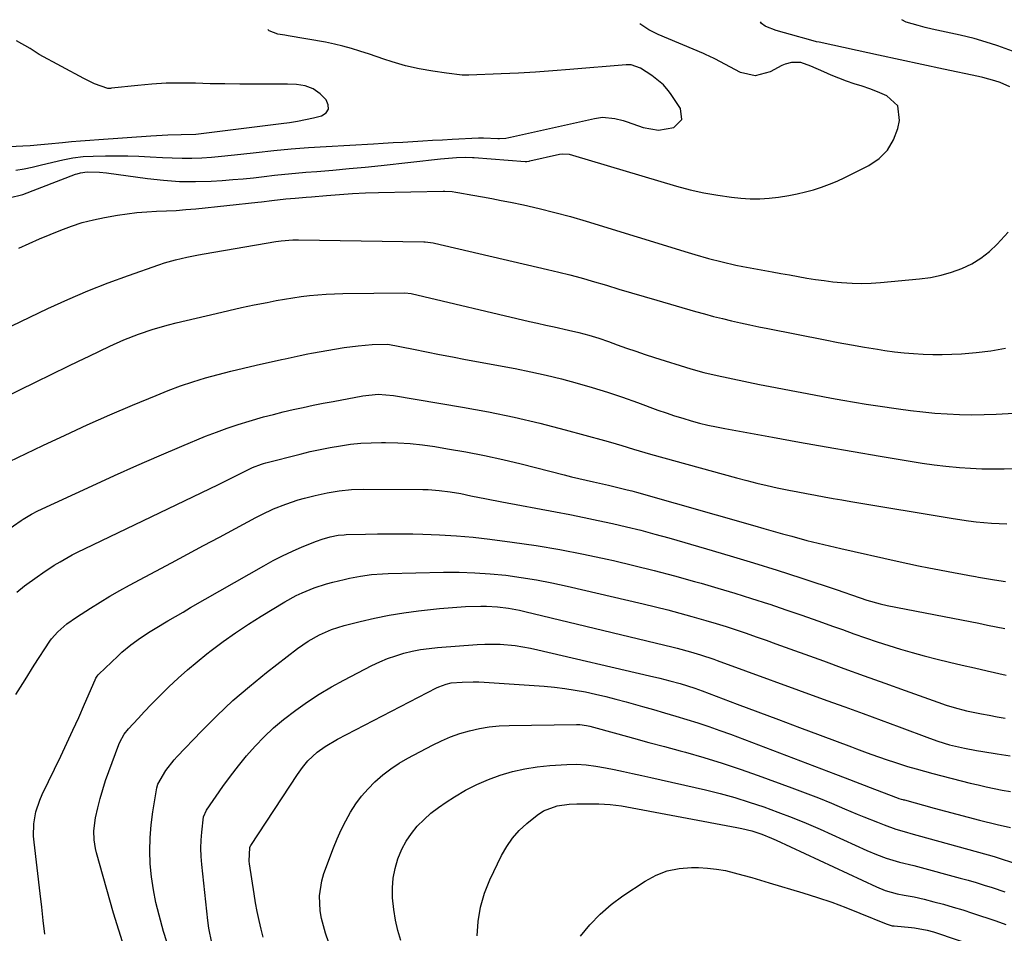
# Model space of a CAD drawing. Units: inches. Extents: x 1905978 to 1911314, y 464264 to 469640.
# Drawn here: x 1910607 to 1910915, y 469348 to 469634 of the extents above; entities that cross this region are included whole.
import ezdxf

# ---------------------------------------------------------------- set-up
doc = ezdxf.new("R2010")
doc.units = ezdxf.units.IN
doc.header["$MEASUREMENT"] = 0
doc.layers.add('7', color=7, linetype='Continuous')
doc.layers.add('8', color=7, linetype='Continuous')

msp = doc.modelspace()

# ---------------------------------------------------------------- linework, layer by layer
at = {"layer": '7', "color": 18}
for points in [[(1910603.97, 469578.23, 1954), (1910608.26, 469579.31, 1954), (1910624.74, 469585.62, 1954), (1910625.24, 469585.8, 1954), (1910626.24, 469586.09, 1954), (1910628.31, 469586.39, 1954), (1910632.18, 469586.26, 1954), (1910634.37, 469586.03, 1954), (1910647.24, 469584.27, 1954), (1910652.2, 469583.74, 1954), (1910657.16, 469583.4, 1954), (1910662.14, 469583.36, 1954), (1910667.12, 469583.51, 1954), (1910670.55, 469583.71, 1954), (1910673.82, 469583.94, 1954), (1910677.09, 469584.21, 1954), (1910680.35, 469584.54, 1954), (1910683.61, 469584.91, 1954), (1910686.87, 469585.29, 1954), (1910690.13, 469585.64, 1954), (1910693.39, 469585.95, 1954), (1910696.66, 469586.23, 1954), (1910700.13, 469586.51, 1954), (1910705.13, 469586.93, 1954), (1910710.14, 469587.38, 1954), (1910715.13, 469587.87, 1954), (1910720.13, 469588.39, 1954), (1910738.75, 469590.41, 1954), (1910743.66, 469590.82, 1954), (1910746.63, 469590.94, 1954), (1910748.68, 469590.85, 1954), (1910749.19, 469590.82, 1954), (1910765.13, 469589.66, 1954), (1910765.67, 469589.65, 1954), (1910766.4, 469589.74, 1954), (1910766.58, 469589.77, 1954), (1910775.91, 469591.86, 1954), (1910776.9, 469592.01, 1954), (1910778.92, 469591.87, 1954), (1910779.9, 469591.63, 1954), (1910812.43, 469581.92, 1954), (1910816.68, 469580.78, 1954), (1910820.96, 469579.8, 1954), (1910825.28, 469579.07, 1954), (1910829.64, 469578.49, 1954), (1910832.51, 469578.19, 1954), (1910835.46, 469577.99, 1954), (1910838.4, 469577.94, 1954), (1910841.34, 469578.11, 1954), (1910844.28, 469578.43, 1954), (1910847.52, 469578.96, 1954), (1910850.1, 469579.47, 1954), (1910852.67, 469580.09, 1954), (1910855.22, 469580.78, 1954), (1910857.73, 469581.59, 1954), (1910860.2, 469582.48, 1954), (1910862.63, 469583.51, 1954), (1910865.02, 469584.62, 1954), (1910872.51, 469588.34, 1954), (1910875.7, 469590.53, 1954), (1910878.37, 469593.12, 1954), (1910880.24, 469596.34, 1954), (1910881.59, 469599.97, 1954), (1910882.12, 469602.39, 1954), (1910881.52, 469607.01, 1954), (1910878.1, 469610.17, 1954), (1910875.2, 469611.35, 1954), (1910872.81, 469612.27, 1954), (1910870.39, 469613.12, 1954), (1910867.96, 469613.93, 1954), (1910865.53, 469614.75, 1954), (1910863.12, 469615.62, 1954), (1910860.75, 469616.59, 1954), (1910858.4, 469617.61, 1954), (1910854.42, 469619.41, 1954), (1910851.23, 469620.51, 1954), (1910848.35, 469620.52, 1954), (1910846.32, 469620.01, 1954), (1910845.36, 469619.62, 1954), (1910841.65, 469617.6, 1954), (1910837.02, 469616.36, 1954), (1910832.36, 469617.47, 1954), (1910824.38, 469621.65, 1954), (1910823.94, 469621.88, 1954), (1910823.06, 469622.33, 1954), (1910821.27, 469623.2, 1954), (1910820.81, 469623.39, 1954), (1910806.68, 469629.27, 1954), (1910803.79, 469630.76, 1954), (1910802.88, 469631.35, 1954), (1910801.01, 469632.65, 1954)], [(1910916.56, 469612.91, 1956), (1910913.49, 469614.25, 1956), (1910911.82, 469614.79, 1956), (1910908.06, 469615.83, 1956), (1910906.79, 469616.12, 1956), (1910895.8, 469618.48, 1956), (1910889.06, 469619.94, 1956), (1910882.31, 469621.39, 1956), (1910875.56, 469622.84, 1956), (1910868.82, 469624.29, 1956), (1910856.93, 469626.85, 1956), (1910856.13, 469627.03, 1956), (1910852.97, 469627.9, 1956), (1910851.4, 469628.36, 1956), (1910850.61, 469628.58, 1956), (1910843.58, 469630.59, 1956), (1910840.31, 469631.78, 1956), (1910840.12, 469631.87, 1956), (1910839, 469632.72, 1956), (1910838.68, 469633.24, 1956)], [(1910917.34, 469624.04, 1958), (1910912.82, 469625.8, 1958), (1910910.5, 469626.53, 1958), (1910905.36, 469628, 1958), (1910901.02, 469629.12, 1958), (1910896.63, 469630.02, 1958), (1910892.24, 469630.93, 1958), (1910890.07, 469631.48, 1958), (1910887.91, 469632.08, 1958), (1910884.18, 469633.17, 1958), (1910882.79, 469633.93, 1958)], [(1910606.09, 469586.9, 1952), (1910608.65, 469587.31, 1952), (1910611.19, 469587.84, 1952), (1910613.71, 469588.43, 1952), (1910617.61, 469589.43, 1952), (1910620.73, 469590.16, 1952), (1910623.88, 469590.74, 1952), (1910627.06, 469591.14, 1952), (1910630.26, 469591.32, 1952), (1910634.04, 469591.4, 1952), (1910637.53, 469591.43, 1952), (1910641.03, 469591.4, 1952), (1910644.52, 469591.28, 1952), (1910648.01, 469591.1, 1952), (1910651.86, 469590.86, 1952), (1910654.93, 469590.71, 1952), (1910658, 469590.64, 1952), (1910661.06, 469590.69, 1952), (1910664.13, 469590.8, 1952), (1910667.19, 469591, 1952), (1910670.26, 469591.24, 1952), (1910673.31, 469591.54, 1952), (1910676.36, 469591.87, 1952), (1910681.15, 469592.44, 1952), (1910686.61, 469593.03, 1952), (1910692.06, 469593.56, 1952), (1910697.53, 469593.98, 1952), (1910703, 469594.34, 1952), (1910717.74, 469595.16, 1952), (1910720.83, 469595.33, 1952), (1910723.91, 469595.51, 1952), (1910726.99, 469595.7, 1952), (1910730.07, 469595.89, 1952), (1910733.15, 469596.08, 1952), (1910736.23, 469596.26, 1952), (1910739.32, 469596.42, 1952), (1910742.4, 469596.58, 1952), (1910750.63, 469596.98, 1952), (1910751, 469596.99, 1952), (1910751.74, 469596.98, 1952), (1910752.11, 469596.96, 1952), (1910756.66, 469596.79, 1952), (1910757.15, 469596.78, 1952), (1910759.09, 469596.95, 1952), (1910760.06, 469597.12, 1952), (1910760.53, 469597.22, 1952), (1910786.76, 469603.08, 1952), (1910789.33, 469603.42, 1952), (1910793.21, 469603.04, 1952), (1910795.74, 469602.4, 1952), (1910796.99, 469602, 1952), (1910802.03, 469600.2, 1952), (1910806.83, 469599.37, 1952), (1910811.64, 469600.21, 1952), (1910814.09, 469602.72, 1952), (1910813.63, 469606.19, 1952), (1910810.55, 469610.85, 1952), (1910809.86, 469611.8, 1952), (1910808.33, 469613.54, 1952), (1910804.73, 469616.53, 1952), (1910801.2, 469618.82, 1952), (1910798.28, 469619.77, 1952), (1910796.74, 469619.8, 1952), (1910779.13, 469618.32, 1952), (1910773.77, 469617.91, 1952), (1910768.41, 469617.54, 1952), (1910763.05, 469617.24, 1952), (1910757.68, 469616.99, 1952), (1910747.52, 469616.58, 1952), (1910747.23, 469616.57, 1952), (1910746.08, 469616.58, 1952), (1910745.5, 469616.63, 1952), (1910740.59, 469617.2, 1952), (1910736.3, 469617.79, 1952), (1910732.03, 469618.56, 1952), (1910727.81, 469619.54, 1952), (1910723.66, 469620.77, 1952), (1910721.05, 469621.63, 1952), (1910716.56, 469623.12, 1952), (1910713.55, 469624.14, 1952), (1910710.91, 469624.96, 1952), (1910708.25, 469625.7, 1952), (1910705.56, 469626.32, 1952), (1910702.84, 469626.86, 1952), (1910691.16, 469628.91, 1952), (1910690.09, 469629.08, 1952), (1910687.94, 469629.39, 1952), (1910685.21, 469630.45, 1952), (1910684.81, 469630.82, 1952)], [(1910606.96, 469562.5, 1956), (1910610.22, 469563.99, 1956), (1910613.49, 469565.44, 1956), (1910616.78, 469566.84, 1956), (1910620.09, 469568.2, 1956), (1910623.44, 469569.42, 1956), (1910626.83, 469570.51, 1956), (1910630.28, 469571.37, 1956), (1910633.78, 469572.1, 1956), (1910637.8, 469572.81, 1956), (1910640.84, 469573.27, 1956), (1910643.89, 469573.65, 1956), (1910646.95, 469573.89, 1956), (1910650.01, 469574.04, 1956), (1910653.09, 469574.16, 1956), (1910656.16, 469574.33, 1956), (1910659.22, 469574.57, 1956), (1910662.28, 469574.85, 1956), (1910681.7, 469576.91, 1956), (1910682.79, 469577.03, 1956), (1910686.03, 469577.41, 1956), (1910690.36, 469577.89, 1956), (1910693.31, 469578.15, 1956), (1910696.72, 469578.46, 1956), (1910698.42, 469578.61, 1956), (1910703.12, 469579.02, 1956), (1910707.18, 469579.34, 1956), (1910711.24, 469579.61, 1956), (1910715.3, 469579.79, 1956), (1910719.37, 469579.92, 1956), (1910739.51, 469580.37, 1956), (1910740.08, 469580.37, 1956), (1910742.39, 469580.21, 1956), (1910743.53, 469580.04, 1956), (1910744.1, 469579.95, 1956), (1910748.86, 469579.12, 1956), (1910751.8, 469578.59, 1956), (1910754.75, 469578.04, 1956), (1910757.68, 469577.46, 1956), (1910760.61, 469576.86, 1956), (1910764.64, 469576.02, 1956), (1910769.57, 469574.91, 1956), (1910774.47, 469573.72, 1956), (1910779.33, 469572.4, 1956), (1910784.18, 469570.98, 1956), (1910816.08, 469561.18, 1956), (1910818.19, 469560.54, 1956), (1910822.43, 469559.33, 1956), (1910826.69, 469558.21, 1956), (1910830.99, 469557.24, 1956), (1910833.15, 469556.81, 1956), (1910842.31, 469555.13, 1956), (1910845, 469554.64, 1956), (1910847.7, 469554.15, 1956), (1910850.39, 469553.67, 1956), (1910853.09, 469553.19, 1956), (1910855.8, 469552.76, 1956), (1910858.5, 469552.37, 1956), (1910861.22, 469552.05, 1956), (1910863.95, 469551.78, 1956), (1910867.34, 469551.57, 1956), (1910870.29, 469551.5, 1956), (1910873.24, 469551.59, 1956), (1910876.19, 469551.79, 1956), (1910888.33, 469552.93, 1956), (1910891.72, 469553.4, 1956), (1910895.06, 469554.07, 1956), (1910898.34, 469555.02, 1956), (1910901.56, 469556.17, 1956), (1910904.62, 469557.65, 1956), (1910907.51, 469559.38, 1956), (1910910.14, 469561.48, 1956), (1910912.6, 469563.82, 1956), (1910916, 469567.52, 1956)], [(1910599.14, 469535.53, 1958), (1910616.09, 469543.62, 1958), (1910622.29, 469546.46, 1958), (1910628.55, 469549.16, 1958), (1910634.9, 469551.66, 1958), (1910641.3, 469554.03, 1958), (1910650.74, 469557.34, 1958), (1910652.47, 469557.92, 1958), (1910655.97, 469558.92, 1958), (1910659.53, 469559.75, 1958), (1910663.11, 469560.46, 1958), (1910664.91, 469560.78, 1958), (1910687.23, 469564.57, 1958), (1910688.99, 469564.83, 1958), (1910692.54, 469565.09, 1958), (1910694.32, 469565.1, 1958), (1910733.54, 469564.49, 1958), (1910733.96, 469564.48, 1958), (1910735.6, 469564.32, 1958), (1910736.41, 469564.17, 1958), (1910736.81, 469564.08, 1958), (1910772.1, 469555.86, 1958), (1910775.62, 469555.02, 1958), (1910779.14, 469554.16, 1958), (1910782.64, 469553.24, 1958), (1910784.39, 469552.75, 1958), (1910786.13, 469552.24, 1958), (1910790.51, 469550.93, 1958), (1910794.44, 469549.76, 1958), (1910798.38, 469548.6, 1958), (1910802.31, 469547.44, 1958), (1910806.25, 469546.29, 1958), (1910818.37, 469542.75, 1958), (1910821.17, 469541.97, 1958), (1910823.97, 469541.21, 1958), (1910826.79, 469540.5, 1958), (1910829.61, 469539.82, 1958), (1910832.44, 469539.19, 1958), (1910835.28, 469538.56, 1958), (1910838.12, 469537.97, 1958), (1910840.97, 469537.39, 1958), (1910858.88, 469533.84, 1958), (1910862.96, 469533.05, 1958), (1910867.05, 469532.3, 1958), (1910871.15, 469531.6, 1958), (1910875.25, 469530.94, 1958), (1910877.54, 469530.58, 1958), (1910880.51, 469530.17, 1958), (1910883.48, 469529.82, 1958), (1910886.47, 469529.56, 1958), (1910889.46, 469529.37, 1958), (1910892.46, 469529.28, 1958), (1910895.45, 469529.27, 1958), (1910898.45, 469529.37, 1958), (1910901.44, 469529.55, 1958), (1910906, 469529.91, 1958), (1910910.62, 469530.46, 1958), (1910915.18, 469531.25, 1958)], [(1910604.13, 469495.85, 1962), (1910614.51, 469500.84, 1962), (1910621.44, 469504.11, 1962), (1910628.4, 469507.31, 1962), (1910635.42, 469510.4, 1962), (1910642.46, 469513.42, 1962), (1910649.89, 469516.53, 1962), (1910653.69, 469518.04, 1962), (1910657.52, 469519.46, 1962), (1910661.4, 469520.75, 1962), (1910665.31, 469521.95, 1962), (1910669.25, 469523.04, 1962), (1910673.2, 469524.09, 1962), (1910677.18, 469525.06, 1962), (1910681.16, 469525.98, 1962), (1910689.07, 469527.72, 1962), (1910690.24, 469527.98, 1962), (1910694.92, 469529, 1962), (1910697.28, 469529.46, 1962), (1910698.46, 469529.67, 1962), (1910708.67, 469531.44, 1962), (1910713.02, 469532.05, 1962), (1910717.39, 469532.41, 1962), (1910722.31, 469532.56, 1962), (1910730.26, 469530.94, 1962), (1910734.32, 469530.12, 1962), (1910738.38, 469529.32, 1962), (1910742.45, 469528.53, 1962), (1910746.52, 469527.77, 1962), (1910762.01, 469524.89, 1962), (1910766.88, 469523.92, 1962), (1910771.73, 469522.85, 1962), (1910776.55, 469521.66, 1962), (1910781.35, 469520.38, 1962), (1910786.12, 469518.98, 1962), (1910790.86, 469517.5, 1962), (1910795.57, 469515.92, 1962), (1910800.25, 469514.26, 1962), (1910806.6, 469511.93, 1962), (1910809.17, 469511.03, 1962), (1910811.75, 469510.16, 1962), (1910814.35, 469509.35, 1962), (1910816.96, 469508.58, 1962), (1910819.59, 469507.88, 1962), (1910822.23, 469507.23, 1962), (1910824.89, 469506.65, 1962), (1910827.56, 469506.13, 1962), (1910842.42, 469503.42, 1962), (1910850.82, 469501.91, 1962), (1910859.21, 469500.42, 1962), (1910867.62, 469498.96, 1962), (1910876.02, 469497.53, 1962), (1910885.45, 469495.94, 1962), (1910889.15, 469495.36, 1962), (1910892.86, 469494.84, 1962), (1910896.58, 469494.41, 1962), (1910900.8, 469494, 1962), (1910904.3, 469493.76, 1962), (1910907.79, 469493.6, 1962), (1910911.29, 469493.56, 1962), (1910914.79, 469493.59, 1962), (1910932.64, 469494.04, 1962)], [(1910600.5, 469472.39, 1964), (1910607.78, 469477.45, 1964), (1910608.4, 469477.87, 1964), (1910610.97, 469479.4, 1964), (1910612.97, 469480.4, 1964), (1910629.88, 469488.27, 1964), (1910636.84, 469491.45, 1964), (1910643.82, 469494.58, 1964), (1910650.85, 469497.62, 1964), (1910657.9, 469500.61, 1964), (1910665.36, 469503.72, 1964), (1910668.72, 469505.05, 1964), (1910672.1, 469506.3, 1964), (1910675.52, 469507.44, 1964), (1910678.97, 469508.5, 1964), (1910683.47, 469509.77, 1964), (1910686.54, 469510.58, 1964), (1910689.62, 469511.35, 1964), (1910692.72, 469512.07, 1964), (1910695.82, 469512.75, 1964), (1910698.93, 469513.41, 1964), (1910702.05, 469514.04, 1964), (1910705.17, 469514.65, 1964), (1910714.5, 469516.42, 1964), (1910719.26, 469516.9, 1964), (1910724.03, 469516.52, 1964), (1910745.58, 469512.88, 1964), (1910753.67, 469511.38, 1964), (1910761.73, 469509.72, 1964), (1910769.73, 469507.82, 1964), (1910777.7, 469505.76, 1964), (1910789.97, 469502.38, 1964), (1910791.77, 469501.87, 1964), (1910795.37, 469500.81, 1964), (1910798.94, 469499.7, 1964), (1910802.53, 469498.64, 1964), (1910804.33, 469498.13, 1964), (1910831.21, 469490.72, 1964), (1910834.36, 469489.88, 1964), (1910837.53, 469489.08, 1964), (1910840.71, 469488.34, 1964), (1910843.89, 469487.64, 1964), (1910847.54, 469486.88, 1964), (1910850.29, 469486.33, 1964), (1910853.05, 469485.81, 1964), (1910855.81, 469485.3, 1964), (1910858.57, 469484.81, 1964), (1910861.34, 469484.32, 1964), (1910864.1, 469483.84, 1964), (1910866.87, 469483.37, 1964), (1910898.83, 469477.99, 1964), (1910903.6, 469477.28, 1964), (1910905.99, 469477, 1964), (1910910.79, 469476.57, 1964), (1910915.6, 469476.34, 1964)], [(1910606.37, 469455.06, 1966), (1910608.77, 469456.96, 1966), (1910612.71, 469459.85, 1966), (1910614.47, 469461.08, 1966), (1910618.06, 469463.42, 1966), (1910619.9, 469464.54, 1966), (1910623.64, 469466.65, 1966), (1910625.54, 469467.63, 1966), (1910627.47, 469468.58, 1966), (1910669.33, 469488.65, 1966), (1910672.91, 469490.39, 1966), (1910676.46, 469492.18, 1966), (1910680.01, 469493.96, 1966), (1910682.75, 469495.04, 1966), (1910683.45, 469495.25, 1966), (1910684.16, 469495.45, 1966), (1910694.87, 469498.19, 1966), (1910698, 469498.94, 1966), (1910701.14, 469499.64, 1966), (1910704.29, 469500.25, 1966), (1910707.46, 469500.8, 1966), (1910710.64, 469501.23, 1966), (1910713.83, 469501.56, 1966), (1910717.04, 469501.73, 1966), (1910720.25, 469501.79, 1966), (1910721.55, 469501.78, 1966), (1910725.4, 469501.67, 1966), (1910729.25, 469501.44, 1966), (1910733.09, 469501.03, 1966), (1910736.91, 469500.5, 1966), (1910740.88, 469499.86, 1966), (1910746.66, 469498.85, 1966), (1910752.43, 469497.73, 1966), (1910758.16, 469496.46, 1966), (1910763.87, 469495.08, 1966), (1910777.31, 469491.65, 1966), (1910779.61, 469491.08, 1966), (1910781.91, 469490.52, 1966), (1910786.52, 469489.45, 1966), (1910791.15, 469488.41, 1966), (1910794.08, 469487.74, 1966), (1910797.01, 469487.03, 1966), (1910798.46, 469486.64, 1966), (1910799.91, 469486.24, 1966), (1910836.85, 469475.72, 1966), (1910839.74, 469474.91, 1966), (1910842.62, 469474.09, 1966), (1910845.51, 469473.29, 1966), (1910848.4, 469472.49, 1966), (1910853.15, 469471.2, 1966), (1910856.68, 469470.3, 1966), (1910860.21, 469469.45, 1966), (1910863.76, 469468.63, 1966), (1910881.33, 469464.72, 1966), (1910884.64, 469464, 1966), (1910887.96, 469463.3, 1966), (1910891.28, 469462.64, 1966), (1910894.61, 469462, 1966), (1910899.47, 469461.1, 1966), (1910901.28, 469460.76, 1966), (1910903.98, 469460.23, 1966), (1910905.79, 469459.89, 1966), (1910906.7, 469459.73, 1966), (1910911.73, 469458.86, 1966), (1910915.16, 469458.34, 1966)], [(1910606.12, 469423, 1968), (1910608.94, 469427.62, 1968), (1910611.84, 469432.19, 1968), (1910616.7, 469439.66, 1968), (1910617.25, 469440.45, 1968), (1910619.17, 469442.67, 1968), (1910621.99, 469445.09, 1968), (1910625.05, 469447.21, 1968), (1910629.43, 469450.05, 1968), (1910632.42, 469451.94, 1968), (1910635.45, 469453.77, 1968), (1910638.52, 469455.53, 1968), (1910641.62, 469457.24, 1968), (1910654.67, 469464.22, 1968), (1910659.67, 469466.89, 1968), (1910664.67, 469469.57, 1968), (1910669.67, 469472.25, 1968), (1910674.66, 469474.93, 1968), (1910681.04, 469478.36, 1968), (1910682.86, 469479.3, 1968), (1910686.57, 469481.04, 1968), (1910690.37, 469482.57, 1968), (1910694.26, 469483.85, 1968), (1910696.24, 469484.4, 1968), (1910699.57, 469485.25, 1968), (1910703.3, 469486.1, 1968), (1910707.07, 469486.73, 1968), (1910710.87, 469487.11, 1968), (1910714.69, 469487.23, 1968), (1910733.19, 469487.13, 1968), (1910734.9, 469487.09, 1968), (1910738.3, 469486.84, 1968), (1910741.69, 469486.39, 1968), (1910745.06, 469485.81, 1968), (1910748.22, 469485.17, 1968), (1910753.05, 469484.19, 1968), (1910757.9, 469483.26, 1968), (1910774.64, 469480.14, 1968), (1910779.09, 469479.29, 1968), (1910783.54, 469478.4, 1968), (1910787.98, 469477.46, 1968), (1910792.42, 469476.48, 1968), (1910796.83, 469475.44, 1968), (1910801.24, 469474.35, 1968), (1910805.62, 469473.19, 1968), (1910809.99, 469471.97, 1968), (1910821.74, 469468.58, 1968), (1910829.14, 469466.41, 1968), (1910836.52, 469464.18, 1968), (1910843.88, 469461.86, 1968), (1910851.22, 469459.49, 1968), (1910862.88, 469455.66, 1968), (1910864.38, 469455.16, 1968), (1910867.37, 469454.13, 1968), (1910871.84, 469452.57, 1968), (1910876.07, 469451.36, 1968), (1910878.22, 469450.89, 1968), (1910896.01, 469447.44, 1968), (1910898.72, 469446.91, 1968), (1910901.43, 469446.38, 1968), (1910904.14, 469445.83, 1968), (1910906.85, 469445.29, 1968), (1910909.56, 469444.73, 1968), (1910912.27, 469444.18, 1968), (1910914.98, 469443.63, 1968)], [(1910639.93, 469344.09, 1972), (1910636.6, 469354.74, 1972), (1910631.3, 469373.6, 1972), (1910630.97, 469374.95, 1972), (1910630.54, 469377.67, 1972), (1910630.45, 469380.44, 1972), (1910630.97, 469384.54, 1972), (1910631.68, 469387.64, 1972), (1910632.4, 469390.52, 1972), (1910633.2, 469393.38, 1972), (1910634.11, 469396.21, 1972), (1910635.1, 469399.01, 1972), (1910638.26, 469407.46, 1972), (1910638.53, 469408.12, 1972), (1910639.9, 469410.62, 1972), (1910641.23, 469412.29, 1972), (1910644.28, 469415.59, 1972), (1910646.31, 469417.75, 1972), (1910648.36, 469419.9, 1972), (1910650.44, 469422.01, 1972), (1910652.54, 469424.1, 1972), (1910653.91, 469425.44, 1972), (1910656.76, 469428.14, 1972), (1910659.67, 469430.76, 1972), (1910662.67, 469433.29, 1972), (1910665.73, 469435.74, 1972), (1910667.05, 469436.75, 1972), (1910670.86, 469439.6, 1972), (1910674.73, 469442.35, 1972), (1910678.69, 469444.97, 1972), (1910682.71, 469447.5, 1972), (1910690.09, 469451.96, 1972), (1910693.66, 469453.93, 1972), (1910695.49, 469454.81, 1972), (1910699.27, 469456.37, 1972), (1910703.14, 469457.63, 1972), (1910705.11, 469458.16, 1972), (1910708.6, 469459.02, 1972), (1910710.3, 469459.4, 1972), (1910713.72, 469460.04, 1972), (1910717.17, 469460.49, 1972), (1910720.64, 469460.76, 1972), (1910722.38, 469460.83, 1972), (1910739.68, 469461.22, 1972), (1910744.55, 469461.23, 1972), (1910749.41, 469461.1, 1972), (1910754.26, 469460.76, 1972), (1910759.11, 469460.29, 1972), (1910763.93, 469459.63, 1972), (1910768.74, 469458.87, 1972), (1910773.52, 469457.95, 1972), (1910778.28, 469456.92, 1972), (1910802.06, 469451.34, 1972), (1910805.87, 469450.42, 1972), (1910809.67, 469449.47, 1972), (1910813.46, 469448.47, 1972), (1910817.24, 469447.43, 1972), (1910821.61, 469446.18, 1972), (1910824.76, 469445.23, 1972), (1910827.9, 469444.24, 1972), (1910831.04, 469443.23, 1972), (1910834.16, 469442.17, 1972), (1910837.28, 469441.1, 1972), (1910840.39, 469440.01, 1972), (1910843.49, 469438.9, 1972), (1910858.31, 469433.51, 1972), (1910864.69, 469431.2, 1972), (1910871.07, 469428.89, 1972), (1910877.45, 469426.59, 1972), (1910883.83, 469424.29, 1972), (1910894.08, 469420.61, 1972), (1910896.61, 469419.74, 1972), (1910899.17, 469418.96, 1972), (1910903.05, 469417.97, 1972), (1910907.64, 469417.04, 1972), (1910910.1, 469416.56, 1972), (1910912.56, 469416.1, 1972), (1910915.03, 469415.67, 1972)], [(1910654.25, 469342.51, 1974), (1910652.24, 469348.94, 1974), (1910650.81, 469354.08, 1974), (1910649.83, 469358.04, 1974), (1910649.02, 469362.03, 1974), (1910648.46, 469366.06, 1974), (1910648.07, 469370.12, 1974), (1910647.94, 469374.19, 1974), (1910648.01, 469378.26, 1974), (1910648.35, 469382.31, 1974), (1910648.89, 469386.35, 1974), (1910650.16, 469393.92, 1974), (1910650.41, 469394.99, 1974), (1910652.88, 469399.32, 1974), (1910655.51, 469402.61, 1974), (1910656.46, 469403.65, 1974), (1910664.03, 469411.55, 1974), (1910668.88, 469416.41, 1974), (1910673.88, 469421.12, 1974), (1910679.08, 469425.59, 1974), (1910684.41, 469429.92, 1974), (1910694.03, 469437.37, 1974), (1910697.39, 469439.72, 1974), (1910700.96, 469441.72, 1974), (1910704.71, 469443.35, 1974), (1910708.62, 469444.57, 1974), (1910713.63, 469445.85, 1974), (1910718.14, 469446.9, 1974), (1910722.67, 469447.82, 1974), (1910727.24, 469448.55, 1974), (1910731.84, 469449.15, 1974), (1910738.35, 469449.87, 1974), (1910741.08, 469450.13, 1974), (1910743.82, 469450.35, 1974), (1910746.56, 469450.49, 1974), (1910751.33, 469450.61, 1974), (1910753.06, 469450.61, 1974), (1910756.51, 469450.42, 1974), (1910759.94, 469449.99, 1974), (1910763.34, 469449.37, 1974), (1910765.02, 469448.99, 1974), (1910811.33, 469437.82, 1974), (1910812.6, 469437.5, 1974), (1910816.78, 469436.39, 1974), (1910819.93, 469435.45, 1974), (1910824.09, 469434.03, 1974), (1910825.12, 469433.66, 1974), (1910859.4, 469421.21, 1974), (1910865.04, 469419.15, 1974), (1910870.68, 469417.08, 1974), (1910876.31, 469415, 1974), (1910881.94, 469412.91, 1974), (1910891.44, 469409.37, 1974), (1910894.08, 469408.42, 1974), (1910897.67, 469407.33, 1974), (1910902.39, 469406.27, 1974), (1910906.17, 469405.54, 1974), (1910908.07, 469405.22, 1974), (1910912.54, 469404.51, 1974), (1910916.67, 469403.85, 1974)], [(1910667.28, 469345.45, 1976), (1910666.39, 469350.04, 1976), (1910666.08, 469352.36, 1976), (1910664.13, 469369.87, 1976), (1910663.94, 469372.42, 1976), (1910663.85, 469374.97, 1976), (1910663.94, 469377.51, 1976), (1910664.15, 469380.06, 1976), (1910664.71, 469384.82, 1976), (1910665.65, 469386.91, 1976), (1910670.74, 469394.28, 1976), (1910673.11, 469397.56, 1976), (1910675.57, 469400.77, 1976), (1910678.15, 469403.88, 1976), (1910680.83, 469406.92, 1976), (1910683.64, 469409.82, 1976), (1910686.57, 469412.6, 1976), (1910689.65, 469415.21, 1976), (1910693.48, 469418.18, 1976), (1910697.12, 469420.73, 1976), (1910700.83, 469423.16, 1976), (1910704.66, 469425.41, 1976), (1910708.56, 469427.55, 1976), (1910717.31, 469432.08, 1976), (1910719.73, 469433.23, 1976), (1910722.18, 469434.27, 1976), (1910724.71, 469435.15, 1976), (1910727.27, 469435.93, 1976), (1910729.88, 469436.54, 1976), (1910732.5, 469437.07, 1976), (1910735.15, 469437.44, 1976), (1910737.81, 469437.73, 1976), (1910750.17, 469438.7, 1976), (1910752.55, 469438.82, 1976), (1910757.31, 469438.77, 1976), (1910762.06, 469438.31, 1976), (1910766.77, 469437.52, 1976), (1910769.11, 469437.03, 1976), (1910804.03, 469428.87, 1976), (1910807.21, 469428.11, 1976), (1910810.38, 469427.31, 1976), (1910813.53, 469426.46, 1976), (1910818.17, 469424.99, 1976), (1910820.45, 469424.16, 1976), (1910831.34, 469420.07, 1976), (1910837.84, 469417.63, 1976), (1910844.33, 469415.19, 1976), (1910850.82, 469412.76, 1976), (1910857.32, 469410.32, 1976), (1910867.05, 469406.68, 1976), (1910868.68, 469406.07, 1976), (1910871.95, 469404.86, 1976), (1910875.22, 469403.67, 1976), (1910878.51, 469402.53, 1976), (1910880.16, 469401.98, 1976), (1910884.62, 469400.55, 1976), (1910887.23, 469399.76, 1976), (1910889.85, 469399.03, 1976), (1910892.48, 469398.34, 1976), (1910904.19, 469395.38, 1976), (1910906.68, 469394.77, 1976), (1910909.17, 469394.2, 1976), (1910911.68, 469393.67, 1976), (1910914.19, 469393.16, 1976), (1910916.71, 469392.69, 1976)], [(1910683.37, 469347.17, 1978), (1910682.74, 469349.67, 1978), (1910682.08, 469352.42, 1978), (1910681.49, 469355.18, 1978), (1910680.97, 469357.96, 1978), (1910680.5, 469360.75, 1978), (1910679.07, 469370.09, 1978), (1910678.97, 469370.95, 1978), (1910679.11, 469375.18, 1978), (1910679.32, 469375.7, 1978), (1910679.43, 469375.89, 1978), (1910694.09, 469398.09, 1978), (1910695.63, 469400.25, 1978), (1910697.32, 469402.3, 1978), (1910700.19, 469405.02, 1978), (1910702.7, 469406.81, 1978), (1910706.49, 469409.04, 1978), (1910737.44, 469425.11, 1978), (1910738.17, 469425.46, 1978), (1910740.47, 469426.31, 1978), (1910742.06, 469426.67, 1978), (1910745.48, 469426.94, 1978), (1910748.92, 469427.02, 1978), (1910750.64, 469426.97, 1978), (1910752.36, 469426.89, 1978), (1910771.04, 469425.61, 1978), (1910774.29, 469425.32, 1978), (1910777.54, 469424.94, 1978), (1910780.76, 469424.43, 1978), (1910783.97, 469423.84, 1978), (1910787.17, 469423.14, 1978), (1910790.35, 469422.4, 1978), (1910793.52, 469421.59, 1978), (1910796.68, 469420.75, 1978), (1910801.77, 469419.33, 1978), (1910805.25, 469418.34, 1978), (1910808.72, 469417.34, 1978), (1910812.19, 469416.32, 1978), (1910815.64, 469415.27, 1978), (1910819.09, 469414.18, 1978), (1910822.52, 469413.05, 1978), (1910825.92, 469411.84, 1978), (1910829.31, 469410.6, 1978), (1910862.06, 469398.19, 1978), (1910865.12, 469397.01, 1978), (1910869.68, 469395.18, 1978), (1910874.28, 469393.41, 1978), (1910881.68, 469390.67, 1978), (1910881.91, 469390.59, 1978), (1910882.63, 469390.35, 1978), (1910883.11, 469390.21, 1978), (1910883.35, 469390.14, 1978), (1910883.59, 469390.07, 1978), (1910892.85, 469387.53, 1978), (1910896.4, 469386.57, 1978), (1910899.97, 469385.61, 1978), (1910903.53, 469384.68, 1978), (1910907.1, 469383.76, 1978), (1910912.57, 469382.37, 1978), (1910916.79, 469381.44, 1978)], [(1910726.36, 469346.12, 1982), (1910725.43, 469349.31, 1982), (1910724.67, 469352.53, 1982), (1910724.14, 469355.8, 1982), (1910723.75, 469359.52, 1982), (1910723.71, 469362.61, 1982), (1910723.93, 469365.67, 1982), (1910724.52, 469368.68, 1982), (1910725.36, 469371.66, 1982), (1910726.61, 469374.67, 1982), (1910727.95, 469377.24, 1982), (1910729.61, 469379.63, 1982), (1910731.47, 469381.89, 1982), (1910733.56, 469383.96, 1982), (1910735.74, 469385.93, 1982), (1910738.06, 469387.73, 1982), (1910740.48, 469389.41, 1982), (1910743.11, 469391.1, 1982), (1910746.52, 469393.11, 1982), (1910750.02, 469394.94, 1982), (1910753.66, 469396.49, 1982), (1910757.38, 469397.86, 1982), (1910761.19, 469398.94, 1982), (1910765.04, 469399.83, 1982), (1910768.95, 469400.44, 1982), (1910772.89, 469400.85, 1982), (1910778.15, 469401.2, 1982), (1910781.19, 469401.28, 1982), (1910784.21, 469401.09, 1982), (1910787.22, 469400.69, 1982), (1910790.21, 469400.16, 1982), (1910792.98, 469399.6, 1982), (1910795.85, 469399.01, 1982), (1910798.72, 469398.4, 1982), (1910801.58, 469397.77, 1982), (1910804.44, 469397.12, 1982), (1910821.47, 469393.2, 1982), (1910826.07, 469392.06, 1982), (1910830.64, 469390.82, 1982), (1910835.16, 469389.43, 1982), (1910839.66, 469387.94, 1982), (1910844.11, 469386.31, 1982), (1910848.53, 469384.61, 1982), (1910852.91, 469382.8, 1982), (1910857.25, 469380.91, 1982), (1910871.85, 469374.32, 1982), (1910874.85, 469373.05, 1982), (1910877.9, 469371.94, 1982), (1910882.11, 469370.66, 1982), (1910886.59, 469369.56, 1982), (1910887.71, 469369.27, 1982), (1910901.03, 469365.68, 1982), (1910903.53, 469364.98, 1982), (1910906.02, 469364.26, 1982), (1910908.5, 469363.49, 1982), (1910910.97, 469362.69, 1982), (1910914.98, 469361.36, 1982)], [(1910750.15, 469347.58, 1984), (1910750.46, 469352.14, 1984), (1910751.17, 469356.6, 1984), (1910752.47, 469360.93, 1984), (1910754.17, 469365.17, 1984), (1910757.79, 469372.69, 1984), (1910759.38, 469375.5, 1984), (1910761.19, 469378.13, 1984), (1910763.32, 469380.51, 1984), (1910765.68, 469382.71, 1984), (1910768.91, 469385.37, 1984), (1910770.83, 469386.67, 1984), (1910775.18, 469388.27, 1984), (1910778.85, 469388.74, 1984), (1910781.33, 469388.86, 1984), (1910782.56, 469388.88, 1984), (1910788.18, 469388.9, 1984), (1910791.72, 469388.71, 1984), (1910795.23, 469388.2, 1984), (1910831.27, 469381.52, 1984), (1910832.85, 469381.2, 1984), (1910835.99, 469380.39, 1984), (1910839.06, 469379.37, 1984), (1910842.07, 469378.18, 1984), (1910843.55, 469377.52, 1984), (1910874.88, 469362.89, 1984), (1910877.59, 469361.79, 1984), (1910881.36, 469360.76, 1984), (1910883.52, 469360.37, 1984), (1910886.64, 469359.77, 1984), (1910889.73, 469359.05, 1984), (1910892.76, 469358.28, 1984), (1910895.81, 469357.48, 1984), (1910898.84, 469356.63, 1984), (1910901.85, 469355.7, 1984), (1910904.85, 469354.73, 1984), (1910912.18, 469352.26, 1984), (1910915.26, 469351.2, 1984)], [(1910782.47, 469347.53, 1986), (1910785.4, 469351.08, 1986), (1910788.54, 469354.39, 1986), (1910792.02, 469357.36, 1986), (1910795.71, 469360.1, 1986), (1910802.65, 469364.71, 1986), (1910806.04, 469366.53, 1986), (1910809.55, 469367.92, 1986), (1910813.25, 469368.66, 1986), (1910817.08, 469368.96, 1986), (1910819.26, 469368.93, 1986), (1910822.09, 469368.78, 1986), (1910824.91, 469368.49, 1986), (1910827.69, 469367.99, 1986), (1910830.45, 469367.34, 1986), (1910833.19, 469366.58, 1986), (1910835.93, 469365.81, 1986), (1910838.66, 469365.01, 1986), (1910841.39, 469364.21, 1986), (1910851.91, 469361.07, 1986), (1910856.42, 469359.64, 1986), (1910860.9, 469358.13, 1986), (1910865.33, 469356.48, 1986), (1910869.73, 469354.73, 1986), (1910877.86, 469351.37, 1986), (1910878.18, 469351.24, 1986), (1910878.81, 469351.03, 1986), (1910879.79, 469350.79, 1986), (1910880.45, 469350.7, 1986), (1910885.77, 469350.23, 1986), (1910886.78, 469350.12, 1986), (1910890.75, 469349.4, 1986), (1910892.7, 469348.86, 1986), (1910893.66, 469348.55, 1986), (1910911.1, 469342.6, 1986)]]:
    msp.add_polyline3d(points, dxfattribs=at)
at = {"layer": '8', "color": 18}
for points in [[(1910602.11, 469594.16, 1950), (1910608.27, 469594.49, 1950), (1910610.51, 469594.63, 1950), (1910613.87, 469594.95, 1950), (1910616.12, 469595.16, 1950), (1910620.65, 469595.57, 1950), (1910623.48, 469595.81, 1950), (1910626.32, 469596.05, 1950), (1910629.15, 469596.27, 1950), (1910631.98, 469596.48, 1950), (1910648.26, 469597.66, 1950), (1910650.02, 469597.78, 1950), (1910653.55, 469597.93, 1950), (1910657.71, 469598, 1950), (1910662.24, 469598.2, 1950), (1910665.61, 469598.53, 1950), (1910688.97, 469601.47, 1950), (1910691.51, 469601.83, 1950), (1910694.04, 469602.25, 1950), (1910696.56, 469602.73, 1950), (1910699.06, 469603.28, 1950), (1910701.55, 469603.85, 1950), (1910702.95, 469604.82, 1950), (1910703.76, 469605.95, 1950), (1910703.67, 469607.34, 1950), (1910702.99, 469608.9, 1950), (1910701.12, 469610.76, 1950), (1910698.96, 469612.35, 1950), (1910696.43, 469613.23, 1950), (1910693.69, 469613.62, 1950), (1910690.92, 469613.75, 1950), (1910680.62, 469613.75, 1950), (1910676.01, 469613.78, 1950), (1910671.4, 469613.83, 1950), (1910666.79, 469613.93, 1950), (1910662.19, 469614.06, 1950), (1910657.4, 469614.12, 1950), (1910652.99, 469614.05, 1950), (1910648.58, 469613.78, 1950), (1910644.18, 469613.39, 1950), (1910636, 469612.49, 1950), (1910635.69, 469612.46, 1950), (1910635.08, 469612.42, 1950), (1910634.78, 469612.41, 1950), (1910630.67, 469613.89, 1950), (1910628.39, 469614.98, 1950), (1910627.27, 469615.56, 1950), (1910613.39, 469623.06, 1950), (1910610.52, 469624.97, 1950), (1910606.3, 469627.33, 1950)], [(1910602.03, 469515.62, 1960), (1910622.44, 469525.67, 1960), (1910625.69, 469527.25, 1960), (1910628.94, 469528.82, 1960), (1910632.2, 469530.36, 1960), (1910635.48, 469531.88, 1960), (1910639.82, 469533.84, 1960), (1910644.37, 469535.66, 1960), (1910649.01, 469537.24, 1960), (1910653.72, 469538.6, 1960), (1910656.1, 469539.19, 1960), (1910668.62, 469542.14, 1960), (1910672.58, 469543.05, 1960), (1910676.56, 469543.94, 1960), (1910680.54, 469544.77, 1960), (1910684.53, 469545.58, 1960), (1910687.36, 469546.14, 1960), (1910689.95, 469546.62, 1960), (1910692.54, 469547.05, 1960), (1910695.14, 469547.42, 1960), (1910697.75, 469547.74, 1960), (1910700.37, 469547.99, 1960), (1910702.99, 469548.19, 1960), (1910705.61, 469548.3, 1960), (1910708.24, 469548.37, 1960), (1910727.57, 469548.56, 1960), (1910729.56, 469548.32, 1960), (1910766.48, 469539.65, 1960), (1910769.05, 469539.05, 1960), (1910771.62, 469538.47, 1960), (1910774.19, 469537.9, 1960), (1910778.74, 469536.93, 1960), (1910781.91, 469536.19, 1960), (1910785.05, 469535.35, 1960), (1910788.16, 469534.4, 1960), (1910791.23, 469533.33, 1960), (1910793.93, 469532.34, 1960), (1910796.81, 469531.3, 1960), (1910799.7, 469530.29, 1960), (1910802.6, 469529.33, 1960), (1910805.51, 469528.38, 1960), (1910816.93, 469524.77, 1960), (1910820.98, 469523.63, 1960), (1910825.08, 469522.71, 1960), (1910838.38, 469519.97, 1960), (1910843.31, 469518.97, 1960), (1910848.25, 469518, 1960), (1910853.19, 469517.06, 1960), (1910858.14, 469516.14, 1960), (1910860.79, 469515.66, 1960), (1910864.42, 469515.01, 1960), (1910868.06, 469514.39, 1960), (1910871.7, 469513.81, 1960), (1910875.35, 469513.25, 1960), (1910881.74, 469512.29, 1960), (1910885.54, 469511.78, 1960), (1910889.35, 469511.33, 1960), (1910893.16, 469510.98, 1960), (1910896.99, 469510.7, 1960), (1910900.82, 469510.53, 1960), (1910904.65, 469510.45, 1960), (1910908.48, 469510.51, 1960), (1910912.31, 469510.65, 1960), (1910919.8, 469511.06, 1960)], [(1910615.12, 469348.13, 1970), (1910614.65, 469352.37, 1970), (1910614.16, 469356.6, 1970), (1910613.66, 469360.84, 1970), (1910611.76, 469376.85, 1970), (1910611.62, 469378.76, 1970), (1910611.72, 469382.57, 1970), (1910612.36, 469386.35, 1970), (1910613.52, 469389.98, 1970), (1910614.28, 469391.74, 1970), (1910620.09, 469403.8, 1970), (1910622, 469407.81, 1970), (1910623.88, 469411.85, 1970), (1910625.71, 469415.9, 1970), (1910627.51, 469419.97, 1970), (1910630.85, 469427.66, 1970), (1910631.08, 469428.12, 1970), (1910631.47, 469428.79, 1970), (1910631.8, 469429.19, 1970), (1910631.98, 469429.37, 1970), (1910637.89, 469435.03, 1970), (1910639.23, 469436.26, 1970), (1910642.03, 469438.59, 1970), (1910644.98, 469440.75, 1970), (1910648.04, 469442.75, 1970), (1910649.59, 469443.7, 1970), (1910653.54, 469446.04, 1970), (1910655.92, 469447.43, 1970), (1910658.29, 469448.81, 1970), (1910660.67, 469450.19, 1970), (1910683.48, 469463.27, 1970), (1910686.43, 469464.88, 1970), (1910689.41, 469466.41, 1970), (1910692.46, 469467.82, 1970), (1910695.55, 469469.15, 1970), (1910700.03, 469470.97, 1970), (1910701.8, 469471.63, 1970), (1910704.21, 469472.32, 1970), (1910706.71, 469472.8, 1970), (1910708.61, 469472.97, 1970), (1910709.24, 469473, 1970), (1910715.33, 469473.16, 1970), (1910719.01, 469473.24, 1970), (1910722.69, 469473.28, 1970), (1910726.37, 469473.26, 1970), (1910730.04, 469473.22, 1970), (1910733.19, 469473.16, 1970), (1910738.43, 469472.97, 1970), (1910743.66, 469472.66, 1970), (1910748.89, 469472.18, 1970), (1910754.1, 469471.58, 1970), (1910761.12, 469470.66, 1970), (1910768.58, 469469.57, 1970), (1910776.02, 469468.34, 1970), (1910783.41, 469466.91, 1970), (1910790.79, 469465.33, 1970), (1910792.73, 469464.89, 1970), (1910799.1, 469463.38, 1970), (1910805.45, 469461.81, 1970), (1910811.78, 469460.14, 1970), (1910818.09, 469458.4, 1970), (1910820.1, 469457.82, 1970), (1910825.38, 469456.28, 1970), (1910830.64, 469454.7, 1970), (1910835.89, 469453.05, 1970), (1910841.12, 469451.35, 1970), (1910841.53, 469451.22, 1970), (1910846.54, 469449.54, 1970), (1910851.54, 469447.83, 1970), (1910856.53, 469446.08, 1970), (1910861.5, 469444.3, 1970), (1910864.24, 469443.31, 1970), (1910867.85, 469442.03, 1970), (1910871.47, 469440.77, 1970), (1910875.1, 469439.54, 1970), (1910878.73, 469438.34, 1970), (1910882.39, 469437.2, 1970), (1910886.06, 469436.12, 1970), (1910889.75, 469435.12, 1970), (1910893.8, 469434.08, 1970), (1910897.7, 469433.15, 1970), (1910901.6, 469432.23, 1970), (1910905.5, 469431.33, 1970), (1910909.41, 469430.45, 1970), (1910915.37, 469429.13, 1970)], [(1910706.07, 469339.03, 1980), (1910702.79, 469348.47, 1980), (1910701.53, 469353.07, 1980), (1910701.15, 469355.42, 1980), (1910700.9, 469360.17, 1980), (1910701.6, 469364.81, 1980), (1910702.29, 469367.08, 1980), (1910705.3, 469375.11, 1980), (1910706.46, 469377.97, 1980), (1910707.71, 469380.78, 1980), (1910709.1, 469383.54, 1980), (1910710.58, 469386.24, 1980), (1910712.24, 469388.83, 1980), (1910714.05, 469391.3, 1980), (1910716.07, 469393.6, 1980), (1910718.23, 469395.79, 1980), (1910720.71, 469397.91, 1980), (1910723.19, 469399.82, 1980), (1910725.8, 469401.53, 1980), (1910728.52, 469403.11, 1980), (1910736.21, 469407.22, 1980), (1910739.01, 469408.58, 1980), (1910741.87, 469409.81, 1980), (1910744.8, 469410.83, 1980), (1910747.79, 469411.71, 1980), (1910750.84, 469412.37, 1980), (1910753.9, 469412.9, 1980), (1910756.99, 469413.2, 1980), (1910760.11, 469413.36, 1980), (1910781.22, 469413.71, 1980), (1910782.27, 469413.68, 1980), (1910784.33, 469413.35, 1980), (1910785.35, 469413.1, 1980), (1910794.08, 469410.74, 1980), (1910798.95, 469409.41, 1980), (1910803.83, 469408.09, 1980), (1910808.7, 469406.77, 1980), (1910813.57, 469405.44, 1980), (1910815.28, 469404.97, 1980), (1910820.99, 469403.33, 1980), (1910826.66, 469401.6, 1980), (1910832.29, 469399.73, 1980), (1910837.89, 469397.76, 1980), (1910848.49, 469393.89, 1980), (1910852.63, 469392.34, 1980), (1910856.74, 469390.74, 1980), (1910860.83, 469389.07, 1980), (1910864.89, 469387.35, 1980), (1910868.82, 469385.65, 1980), (1910870.91, 469384.76, 1980), (1910875.15, 469383.09, 1980), (1910877.28, 469382.29, 1980), (1910880.9, 469381, 1980), (1910884.3, 469380.01, 1980), (1910885.66, 469379.63, 1980), (1910911.6, 469372.42, 1980), (1910913.25, 469371.94, 1980), (1910917.73, 469370.47, 1980)]]:
    msp.add_polyline3d(points, dxfattribs=at)

doc.saveas('drawing.dxf')
